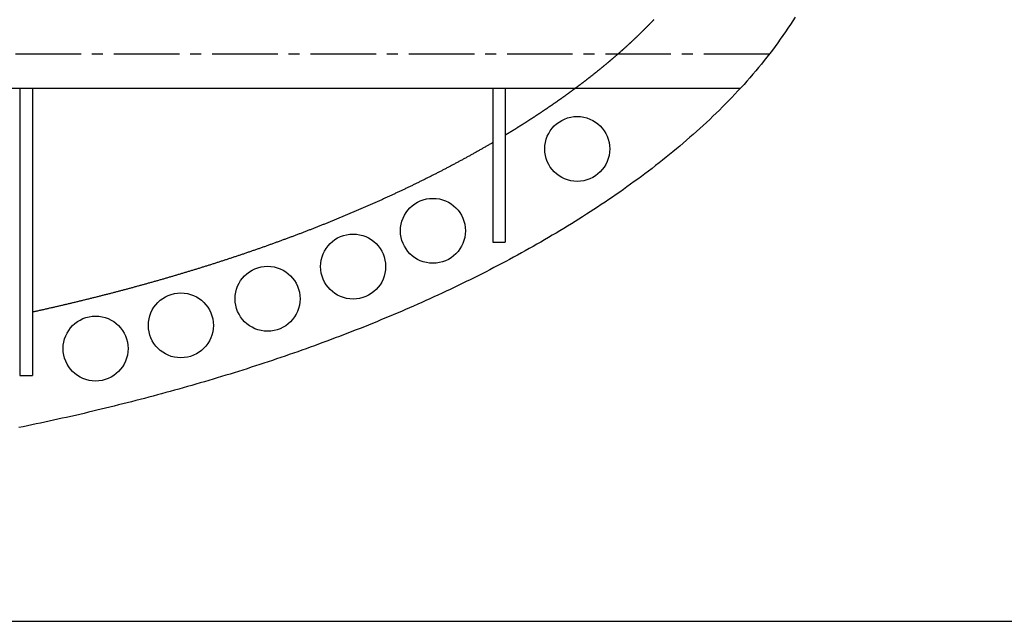
# Model space of a CAD drawing. Units: inches. Extents: x -1246 to 1454, y -323 to 477.
# Drawn here: x 789 to 1075, y -323 to -148 of the extents above; entities that cross this region are included whole.
import ezdxf

# ---------------------------------------------------------------- set-up
doc = ezdxf.new("R2010")
doc.units = ezdxf.units.IN
doc.header["$MEASUREMENT"] = 0
doc.linetypes.add('AI-Linetype-5', pattern=[28.575, 19.05, -3.175, 3.175, -3.175])
doc.layers.add('COTE', color=7, linetype='Continuous')
doc.layers.add('TROU', color=7, linetype='Continuous')

# ---------------------------------------------------------------- blocks, each defined once
blk = doc.blocks.new('block 4')
at = {"layer": 'TROU', "color": 7, "lineweight": 25, "true_color": 0xffffff}
blk.add_lwpolyline([(-1246.13, -322.57), (1453.87, -322.57)], dxfattribs=at)
blk = doc.blocks.new('block 707')
at = {"layer": 'TROU', "color": 7, "linetype": 'AI-Linetype-5', "lineweight": 25, "true_color": 0xffffff}
blk.add_lwpolyline([(1007.08, -157.69), (24.73, -157.69)], dxfattribs=at)
blk = doc.blocks.new('block 710')
at = {"layer": 'TROU', "color": 7, "lineweight": 25, "true_color": 0xffffff}
blk.add_lwpolyline([(998.63, -167.69), (33.18, -167.69)], dxfattribs=at)
blk = doc.blocks.new('block 751')
at = {"layer": 'TROU', "color": 250, "lineweight": 25, "true_color": 0x1d1d1b}
blk.add_lwpolyline([(1014.6, -146.91), (1013.9, -148.01), (1013.2, -149.1), (1012.48, -150.18), (1011.76, -151.25), (1011.02, -152.32), (1010.28, -153.38), (1009.52, -154.43), (1008.75, -155.48), (1007.98, -156.51), (1007.19, -157.54), (1006.4, -158.57), (1005.6, -159.58), (1004.78, -160.59), (1003.96, -161.59), (1003.13, -162.58), (1002.29, -163.57), (1001.44, -164.55), (1000.59, -165.52), (999.73, -166.49), (998.86, -167.44), (997.98, -168.4), (997.09, -169.34), (996.2, -170.28), (995.3, -171.21), (994.39, -172.13), (993.48, -173.05), (992.56, -173.96), (991.64, -174.87), (990.7, -175.77), (989.77, -176.66), (988.82, -177.54), (987.87, -178.42), (986.92, -179.3), (985.96, -180.16), (984.99, -181.02), (984.02, -181.88), (983.04, -182.73), (982.06, -183.57), (981.07, -184.41), (980.08, -185.24), (979.08, -186.06), (978.08, -186.88), (977.07, -187.7), (976.06, -188.51), (975.04, -189.31), (974.02, -190.1), (973, -190.9), (971.97, -191.68), (970.94, -192.46), (969.9, -193.24), (968.86, -194.01), (967.81, -194.77), (966.77, -195.53), (965.71, -196.29), (964.66, -197.03), (963.6, -197.78), (962.54, -198.52), (961.47, -199.25), (960.4, -199.98), (959.33, -200.71), (958.25, -201.43), (957.18, -202.14), (956.1, -202.85), (955.01, -203.56), (953.92, -204.26), (952.83, -204.96), (951.74, -205.65), (950.65, -206.33), (949.55, -207.02), (948.44, -207.7), (947.34, -208.37), (946.23, -209.04), (945.12, -209.7), (944.01, -210.36), (942.9, -211.02), (941.78, -211.67), (940.66, -212.32), (939.54, -212.96), (938.41, -213.6), (937.29, -214.23), (936.16, -214.87), (935.03, -215.49), (933.89, -216.11), (932.76, -216.73), (931.62, -217.35), (930.48, -217.96), (929.34, -218.56), (928.19, -219.16), (927.04, -219.76), (925.9, -220.36), (924.75, -220.95), (923.59, -221.53), (922.44, -222.12), (921.28, -222.7), (920.12, -223.27), (918.96, -223.84), (917.8, -224.41), (916.63, -224.97), (915.47, -225.53), (914.3, -226.09), (913.13, -226.64), (911.96, -227.19), (910.78, -227.73), (909.61, -228.27), (908.43, -228.81), (907.25, -229.35), (906.07, -229.88), (904.89, -230.4), (903.71, -230.92), (902.52, -231.44), (901.34, -231.96), (900.15, -232.47), (898.96, -232.98), (897.77, -233.49), (896.58, -233.99), (895.38, -234.49), (894.19, -234.98), (892.99, -235.48), (891.79, -235.96), (890.59, -236.45), (889.39, -236.93), (888.19, -237.41), (886.99, -237.88), (885.78, -238.36), (884.58, -238.83), (883.37, -239.29), (882.16, -239.75), (880.95, -240.21), (879.74, -240.67), (878.53, -241.12), (877.32, -241.57), (876.11, -242.01), (874.89, -242.46), (873.67, -242.9), (872.46, -243.33), (871.24, -243.77), (870.02, -244.2), (868.8, -244.63), (867.57, -245.05), (866.35, -245.47), (865.13, -245.89), (863.9, -246.31), (862.68, -246.72), (861.45, -247.13), (860.22, -247.53), (858.99, -247.94), (857.76, -248.34), (856.53, -248.73), (855.3, -249.13), (854.07, -249.52), (852.83, -249.91), (851.6, -250.3), (850.36, -250.68), (849.13, -251.06), (847.89, -251.44), (846.65, -251.81), (845.41, -252.18), (844.17, -252.55), (842.93, -252.92), (841.69, -253.28), (840.45, -253.64), (839.21, -254), (837.96, -254.36), (836.72, -254.71), (835.47, -255.06), (834.23, -255.41), (832.98, -255.75), (831.73, -256.1), (830.48, -256.44), (829.24, -256.77), (827.99, -257.11), (826.74, -257.44), (825.49, -257.77), (824.23, -258.1), (822.98, -258.42), (821.73, -258.74), (820.48, -259.06), (819.22, -259.38), (817.97, -259.69), (816.71, -260.01), (815.46, -260.31), (814.2, -260.62), (812.94, -260.93), (811.68, -261.23), (810.43, -261.53), (809.17, -261.82), (807.91, -262.12), (806.65, -262.41), (805.39, -262.7), (804.13, -262.99), (802.86, -263.28), (801.6, -263.56), (800.34, -263.84), (799.07, -264.12), (797.81, -264.39), (796.55, -264.67), (795.28, -264.94), (794.02, -265.21), (792.75, -265.48), (791.48, -265.74), (790.22, -266), (788.95, -266.26)], dxfattribs=at)
blk = doc.blocks.new('block 752')
at = {"layer": 'TROU', "color": 7, "lineweight": 25, "true_color": 0xffffff}
blk.add_lwpolyline([(973.53, -147.69), (973.46, -147.76), (973.39, -147.83), (973.32, -147.91), (973.25, -147.98), (973.18, -148.05), (973.11, -148.13), (973.04, -148.2), (972.97, -148.27), (972.9, -148.34), (972.83, -148.42), (972.76, -148.49), (972.69, -148.56), (972.61, -148.64), (972.54, -148.71), (972.47, -148.78), (972.4, -148.86), (972.33, -148.93), (972.26, -149), (972.19, -149.07), (972.12, -149.15), (972.05, -149.22), (971.98, -149.29), (971.9, -149.36), (971.83, -149.44), (971.76, -149.51), (971.69, -149.58), (971.62, -149.66), (971.55, -149.73), (971.48, -149.8), (971.4, -149.87), (971.33, -149.95), (971.26, -150.02), (971.19, -150.09), (971.12, -150.16), (971.04, -150.23), (970.97, -150.31), (970.9, -150.38), (970.83, -150.45), (970.75, -150.52), (970.68, -150.6), (970.61, -150.67), (970.54, -150.74), (970.46, -150.81), (970.39, -150.89), (970.32, -150.96), (970.24, -151.03), (970.17, -151.1), (970.1, -151.17), (970.02, -151.25), (969.95, -151.32), (969.88, -151.39), (969.8, -151.46), (969.73, -151.53), (969.66, -151.6), (969.58, -151.68), (969.51, -151.75), (969.44, -151.82), (969.36, -151.89), (969.29, -151.96), (969.21, -152.04), (969.14, -152.11), (969.07, -152.18), (968.99, -152.25), (968.92, -152.32), (968.84, -152.39), (968.77, -152.46), (968.7, -152.54), (968.62, -152.61), (968.55, -152.68), (968.47, -152.75), (968.4, -152.82), (968.32, -152.89), (968.25, -152.96), (968.17, -153.04), (968.1, -153.11), (968.02, -153.18), (967.95, -153.25), (967.87, -153.32), (967.8, -153.39), (967.72, -153.46), (967.65, -153.53), (967.57, -153.6), (967.5, -153.68), (967.42, -153.75), (967.34, -153.82), (967.27, -153.89), (967.19, -153.96), (967.12, -154.03), (967.04, -154.1), (966.97, -154.17), (966.89, -154.24), (966.81, -154.31), (966.74, -154.38), (966.66, -154.45), (966.59, -154.52), (966.51, -154.6), (966.43, -154.67), (966.36, -154.74), (966.28, -154.81), (966.2, -154.88), (966.13, -154.95), (966.05, -155.02), (965.97, -155.09), (965.9, -155.16), (965.82, -155.23), (965.74, -155.3), (965.67, -155.37), (965.59, -155.44), (965.51, -155.51), (965.44, -155.58), (965.36, -155.65), (965.28, -155.72), (965.2, -155.79), (965.13, -155.86), (965.05, -155.93), (964.97, -156), (964.89, -156.07), (964.82, -156.14), (964.74, -156.21), (964.66, -156.28), (964.58, -156.35), (964.51, -156.42), (964.43, -156.49), (964.35, -156.56), (964.27, -156.63), (964.19, -156.7), (964.12, -156.77), (964.04, -156.84), (963.96, -156.91), (963.88, -156.97), (963.8, -157.04), (963.72, -157.11), (963.65, -157.18), (963.57, -157.25), (963.49, -157.32), (963.41, -157.39), (963.33, -157.46), (963.25, -157.53), (963.17, -157.6), (963.09, -157.67), (963.02, -157.74), (962.94, -157.81), (962.86, -157.88), (962.78, -157.94), (962.7, -158.01), (962.62, -158.08), (962.54, -158.15), (962.46, -158.22), (962.38, -158.29), (962.3, -158.36), (962.22, -158.43), (962.14, -158.5), (962.06, -158.56), (961.98, -158.63), (961.9, -158.7), (961.82, -158.77), (961.74, -158.84), (961.66, -158.91), (961.58, -158.98), (961.5, -159.04), (961.42, -159.11), (961.34, -159.18), (961.26, -159.25), (961.18, -159.32), (961.1, -159.39), (961.02, -159.46), (960.94, -159.52), (960.86, -159.59), (960.78, -159.66), (960.7, -159.73), (960.62, -159.8), (960.54, -159.86), (960.46, -159.93), (960.38, -160), (960.29, -160.07), (960.21, -160.14), (960.13, -160.21), (960.05, -160.27), (959.97, -160.34), (959.89, -160.41), (959.81, -160.48), (959.73, -160.54), (959.64, -160.61), (959.56, -160.68), (959.48, -160.75), (959.4, -160.82), (959.32, -160.88), (959.24, -160.95), (959.15, -161.02), (959.07, -161.09), (958.99, -161.15), (958.91, -161.22), (958.83, -161.29), (958.75, -161.36), (958.66, -161.42), (958.58, -161.49), (958.5, -161.56), (958.42, -161.63), (958.33, -161.69), (958.25, -161.76), (958.17, -161.83), (958.09, -161.9), (958, -161.96), (957.92, -162.03), (957.84, -162.1), (957.76, -162.16), (957.67, -162.23), (957.59, -162.3), (957.51, -162.37), (957.42, -162.43), (957.34, -162.5), (957.26, -162.57), (957.18, -162.63), (957.09, -162.7), (957.01, -162.77), (956.93, -162.83), (956.84, -162.9), (956.76, -162.97), (956.68, -163.04), (956.59, -163.1), (956.51, -163.17), (956.42, -163.24), (956.34, -163.3), (956.26, -163.37), (956.17, -163.44), (956.09, -163.5), (956.01, -163.57), (955.92, -163.63), (955.84, -163.7), (955.75, -163.77), (955.67, -163.83), (955.59, -163.9), (955.5, -163.97), (955.42, -164.03), (955.33, -164.1), (955.25, -164.17), (955.16, -164.23), (955.08, -164.3), (954.99, -164.36), (954.91, -164.43), (954.83, -164.5), (954.74, -164.56), (954.66, -164.63), (954.57, -164.69), (954.49, -164.76), (954.4, -164.83), (954.32, -164.89), (954.23, -164.96), (954.15, -165.02), (954.06, -165.09), (953.98, -165.16), (953.89, -165.22), (953.81, -165.29), (953.72, -165.35), (953.63, -165.42), (953.55, -165.49), (953.46, -165.55), (953.38, -165.62), (953.29, -165.68), (953.21, -165.75), (953.12, -165.81), (953.04, -165.88), (952.95, -165.94), (952.86, -166.01), (952.78, -166.07), (952.69, -166.14), (952.61, -166.21), (952.52, -166.27), (952.43, -166.34), (952.35, -166.4), (952.26, -166.47), (952.18, -166.53), (952.09, -166.6), (952, -166.66), (951.92, -166.73), (951.83, -166.79), (951.74, -166.86), (951.66, -166.92), (951.57, -166.99), (951.48, -167.05), (951.4, -167.12), (951.31, -167.18), (951.22, -167.25), (951.14, -167.31), (951.05, -167.38), (950.96, -167.44), (950.87, -167.51), (950.79, -167.57), (950.7, -167.64), (950.61, -167.7), (950.53, -167.77), (950.44, -167.83), (950.35, -167.9), (950.26, -167.96), (950.18, -168.02), (950.09, -168.09), (950, -168.15), (949.91, -168.22), (949.83, -168.28), (949.74, -168.35), (949.65, -168.41), (949.56, -168.48), (949.48, -168.54), (949.39, -168.6), (949.3, -168.67), (949.21, -168.73), (949.12, -168.8), (949.04, -168.86), (948.95, -168.93), (948.86, -168.99), (948.77, -169.05), (948.68, -169.12), (948.59, -169.18), (948.51, -169.25), (948.42, -169.31), (948.33, -169.37), (948.24, -169.44), (948.15, -169.5), (948.06, -169.57), (947.98, -169.63), (947.89, -169.69), (947.8, -169.76), (947.71, -169.82), (947.62, -169.88), (947.53, -169.95), (947.44, -170.01), (947.35, -170.08), (947.26, -170.14), (947.18, -170.2), (947.09, -170.27), (947, -170.33), (946.91, -170.39), (946.82, -170.46), (946.73, -170.52), (946.64, -170.58), (946.55, -170.65), (946.46, -170.71), (946.37, -170.77), (946.28, -170.84), (946.19, -170.9), (946.1, -170.96), (946.01, -171.03), (945.92, -171.09), (945.83, -171.15), (945.74, -171.22), (945.65, -171.28), (945.56, -171.34), (945.47, -171.41), (945.38, -171.47), (945.29, -171.53), (945.2, -171.6), (945.11, -171.66), (945.02, -171.72), (944.93, -171.78), (944.84, -171.85), (944.75, -171.91), (944.66, -171.97), (944.57, -172.04), (944.48, -172.1), (944.39, -172.16), (944.3, -172.22), (944.21, -172.29), (944.12, -172.35), (944.03, -172.41), (943.94, -172.47), (943.85, -172.54), (943.76, -172.6), (943.67, -172.66), (943.57, -172.72), (943.48, -172.79), (943.39, -172.85), (943.3, -172.91), (943.21, -172.97), (943.12, -173.04), (943.03, -173.1), (942.94, -173.16), (942.85, -173.22), (942.76, -173.28), (942.66, -173.35), (942.57, -173.41), (942.48, -173.47), (942.39, -173.53), (942.3, -173.59), (942.21, -173.66), (942.12, -173.72), (942.03, -173.78), (941.93, -173.84), (941.84, -173.9), (941.75, -173.97), (941.66, -174.03), (941.57, -174.09), (941.48, -174.15), (941.38, -174.21), (941.29, -174.27), (941.2, -174.34), (941.11, -174.4), (941.02, -174.46), (940.93, -174.52), (940.83, -174.58), (940.74, -174.64), (940.65, -174.7), (940.56, -174.77), (940.47, -174.83), (940.37, -174.89), (940.28, -174.95), (940.19, -175.01), (940.1, -175.07), (940.01, -175.13), (939.91, -175.19), (939.82, -175.26), (939.73, -175.32), (939.64, -175.38), (939.54, -175.44), (939.45, -175.5), (939.36, -175.56), (939.27, -175.62), (939.18, -175.68), (939.08, -175.74), (938.99, -175.8), (938.9, -175.86), (938.8, -175.92), (938.71, -175.99), (938.62, -176.05), (938.53, -176.11), (938.43, -176.17), (938.34, -176.23), (938.25, -176.29), (938.16, -176.35), (938.06, -176.41), (937.97, -176.47), (937.88, -176.53), (937.78, -176.59), (937.69, -176.65), (937.6, -176.71), (937.5, -176.77), (937.41, -176.83), (937.32, -176.89), (937.23, -176.95), (937.13, -177.01), (937.04, -177.07), (936.95, -177.13), (936.85, -177.19), (936.76, -177.25), (936.67, -177.31), (936.57, -177.37), (936.48, -177.43), (936.39, -177.49), (936.29, -177.55), (936.2, -177.61), (936.1, -177.67), (936.01, -177.73), (935.92, -177.79), (935.82, -177.85), (935.73, -177.91), (935.64, -177.97), (935.54, -178.03), (935.45, -178.09), (935.36, -178.15), (935.26, -178.21), (935.17, -178.27), (935.07, -178.33), (934.98, -178.39), (934.89, -178.45), (934.79, -178.5), (934.7, -178.56), (934.6, -178.62), (934.51, -178.68), (934.42, -178.74), (934.32, -178.8), (934.23, -178.86), (934.13, -178.92), (934.04, -178.98), (933.94, -179.04), (933.85, -179.1), (933.76, -179.15), (933.66, -179.21), (933.57, -179.27), (933.47, -179.33), (933.38, -179.39), (933.28, -179.45), (933.19, -179.51), (933.09, -179.57), (933, -179.63), (932.9, -179.68), (932.81, -179.74), (932.71, -179.8), (932.62, -179.86), (932.53, -179.92), (932.43, -179.98), (932.34, -180.04), (932.24, -180.09), (932.15, -180.15), (932.05, -180.21), (931.96, -180.27), (931.86, -180.33), (931.77, -180.39), (931.67, -180.44), (931.58, -180.5), (931.48, -180.56), (931.39, -180.62), (931.29, -180.68), (931.19, -180.73), (931.1, -180.79), (931, -180.85), (930.91, -180.91), (930.81, -180.97), (930.72, -181.03), (930.62, -181.08), (930.53, -181.14), (930.43, -181.2), (930.34, -181.26)], dxfattribs=at)
blk = doc.blocks.new('block 753')
at = {"layer": 'TROU', "color": 7, "lineweight": 25, "true_color": 0xffffff}
blk.add_lwpolyline([(926.75, -183.39), (926.54, -183.51), (926.33, -183.64), (926.13, -183.76), (925.92, -183.88), (925.71, -184), (925.5, -184.12), (925.29, -184.24), (925.08, -184.36), (924.87, -184.48), (924.66, -184.6), (924.46, -184.72), (924.25, -184.84), (924.04, -184.96), (923.83, -185.08), (923.62, -185.2), (923.41, -185.32), (923.2, -185.44), (922.99, -185.56), (922.78, -185.68), (922.57, -185.8), (922.35, -185.92), (922.14, -186.04), (921.93, -186.16), (921.72, -186.28), (921.51, -186.39), (921.3, -186.51), (921.09, -186.63), (920.88, -186.75), (920.66, -186.87), (920.45, -186.98), (920.24, -187.1), (920.03, -187.22), (919.82, -187.34), (919.6, -187.45), (919.39, -187.57), (919.18, -187.69), (918.97, -187.8), (918.75, -187.92), (918.54, -188.04), (918.33, -188.15), (918.11, -188.27), (917.9, -188.39), (917.69, -188.5), (917.47, -188.62), (917.26, -188.73), (917.05, -188.85), (916.83, -188.96), (916.62, -189.08), (916.41, -189.19), (916.19, -189.31), (915.98, -189.42), (915.76, -189.54), (915.55, -189.65), (915.33, -189.77), (915.12, -189.88), (914.9, -190), (914.69, -190.11), (914.47, -190.22), (914.26, -190.34), (914.04, -190.45), (913.83, -190.56), (913.61, -190.68), (913.4, -190.79), (913.18, -190.9), (912.96, -191.02), (912.75, -191.13), (912.53, -191.24), (912.32, -191.35), (912.1, -191.47), (911.88, -191.58), (911.67, -191.69), (911.45, -191.8), (911.23, -191.91), (911.02, -192.03), (910.8, -192.14), (910.58, -192.25), (910.36, -192.36), (910.15, -192.47), (909.93, -192.58), (909.71, -192.69), (909.49, -192.8), (909.28, -192.91), (909.06, -193.02), (908.84, -193.13), (908.62, -193.24), (908.4, -193.35), (908.19, -193.46), (907.97, -193.57), (907.75, -193.68), (907.53, -193.79), (907.31, -193.9), (907.09, -194.01), (906.88, -194.12), (906.66, -194.23), (906.44, -194.34), (906.22, -194.45), (906, -194.56), (905.78, -194.66), (905.56, -194.77), (905.34, -194.88), (905.12, -194.99), (904.9, -195.1), (904.68, -195.2), (904.46, -195.31), (904.24, -195.42), (904.02, -195.53), (903.8, -195.63), (903.58, -195.74), (903.36, -195.85), (903.14, -195.95), (902.92, -196.06), (902.7, -196.17), (902.48, -196.27), (902.26, -196.38), (902.03, -196.48), (901.81, -196.59), (901.59, -196.7), (901.37, -196.8), (901.15, -196.91), (900.93, -197.01), (900.71, -197.12), (900.48, -197.22), (900.26, -197.33), (900.04, -197.43), (899.82, -197.54), (899.6, -197.64), (899.37, -197.75), (899.15, -197.85), (898.93, -197.96), (898.71, -198.06), (898.48, -198.16), (898.26, -198.27), (898.04, -198.37), (897.81, -198.47), (897.59, -198.58), (897.37, -198.68), (897.15, -198.78), (896.92, -198.89), (896.7, -198.99), (896.48, -199.09), (896.25, -199.2), (896.03, -199.3), (895.8, -199.4), (895.58, -199.5), (895.36, -199.6), (895.13, -199.71), (894.91, -199.81), (894.68, -199.91), (894.46, -200.01), (894.23, -200.11), (894.01, -200.21), (893.79, -200.32), (893.56, -200.42), (893.34, -200.52), (893.11, -200.62), (892.89, -200.72), (892.66, -200.82), (892.44, -200.92), (892.21, -201.02), (891.99, -201.12), (891.76, -201.22), (891.53, -201.32), (891.31, -201.42), (891.08, -201.52), (890.86, -201.62), (890.63, -201.72), (890.41, -201.82), (890.18, -201.92), (889.95, -202.02), (889.73, -202.11), (889.5, -202.21), (889.27, -202.31), (889.05, -202.41), (888.82, -202.51), (888.59, -202.61), (888.37, -202.71), (888.14, -202.8), (887.91, -202.9), (887.69, -203), (887.46, -203.1), (887.23, -203.19), (887.01, -203.29), (886.78, -203.39), (886.55, -203.49), (886.32, -203.58), (886.1, -203.68), (885.87, -203.78), (885.64, -203.87), (885.41, -203.97), (885.18, -204.07), (884.96, -204.16), (884.73, -204.26), (884.5, -204.35), (884.27, -204.45), (884.04, -204.55), (883.81, -204.64), (883.59, -204.74), (883.36, -204.83), (883.13, -204.93), (882.9, -205.02), (882.67, -205.12), (882.44, -205.21), (882.21, -205.31), (881.98, -205.4), (881.76, -205.5), (881.53, -205.59), (881.3, -205.69), (881.07, -205.78), (880.84, -205.87), (880.61, -205.97), (880.38, -206.06), (880.15, -206.15), (879.92, -206.25), (879.69, -206.34), (879.46, -206.44), (879.23, -206.53), (879, -206.62), (878.77, -206.71), (878.54, -206.81), (878.31, -206.9), (878.08, -206.99), (877.85, -207.08), (877.62, -207.18), (877.39, -207.27), (877.16, -207.36), (876.93, -207.45), (876.7, -207.54), (876.46, -207.64), (876.23, -207.73), (876, -207.82), (875.77, -207.91), (875.54, -208), (875.31, -208.09), (875.08, -208.18), (874.85, -208.27), (874.61, -208.37), (874.38, -208.46), (874.15, -208.55), (873.92, -208.64), (873.69, -208.73), (873.46, -208.82), (873.23, -208.91), (872.99, -209), (872.76, -209.09), (872.53, -209.18), (872.3, -209.26), (872.07, -209.35), (871.83, -209.44), (871.6, -209.53), (871.37, -209.62), (871.14, -209.71), (870.9, -209.8), (870.67, -209.89), (870.44, -209.98), (870.21, -210.06), (869.97, -210.15), (869.74, -210.24), (869.51, -210.33), (869.27, -210.42), (869.04, -210.5), (868.81, -210.59), (868.57, -210.68), (868.34, -210.77), (868.11, -210.85), (867.88, -210.94), (867.64, -211.03), (867.41, -211.12), (867.17, -211.2), (866.94, -211.29), (866.71, -211.38), (866.47, -211.46), (866.24, -211.55), (866.01, -211.63), (865.77, -211.72), (865.54, -211.81), (865.3, -211.89), (865.07, -211.98), (864.84, -212.06), (864.6, -212.15), (864.37, -212.23), (864.13, -212.32), (863.9, -212.4), (863.66, -212.49), (863.43, -212.57), (863.19, -212.66), (862.96, -212.74), (862.72, -212.83), (862.49, -212.91), (862.25, -213), (862.02, -213.08), (861.78, -213.17), (861.55, -213.25), (861.31, -213.33), (861.08, -213.42), (860.84, -213.5), (860.61, -213.58), (860.37, -213.67), (860.14, -213.75), (859.9, -213.83), (859.67, -213.92), (859.43, -214), (859.2, -214.08), (858.96, -214.17), (858.72, -214.25), (858.49, -214.33), (858.25, -214.41), (858.02, -214.5), (857.78, -214.58), (857.54, -214.66), (857.31, -214.74), (857.07, -214.82), (856.83, -214.9), (856.6, -214.99), (856.36, -215.07), (856.12, -215.15), (855.89, -215.23), (855.65, -215.31), (855.41, -215.39), (855.18, -215.47), (854.94, -215.55), (854.7, -215.63), (854.47, -215.72), (854.23, -215.8), (853.99, -215.88), (853.76, -215.96), (853.52, -216.04), (853.28, -216.12), (853.04, -216.2), (852.81, -216.28), (852.57, -216.36), (852.33, -216.43), (852.09, -216.51), (851.86, -216.59), (851.62, -216.67), (851.38, -216.75), (851.14, -216.83), (850.91, -216.91), (850.67, -216.99), (850.43, -217.07), (850.19, -217.15), (849.95, -217.22), (849.72, -217.3), (849.48, -217.38), (849.24, -217.46), (849, -217.54), (848.76, -217.61), (848.52, -217.69), (848.28, -217.77), (848.05, -217.85), (847.81, -217.92), (847.57, -218), (847.33, -218.08), (847.09, -218.16), (846.85, -218.23), (846.61, -218.31), (846.37, -218.39), (846.14, -218.46), (845.9, -218.54), (845.66, -218.62), (845.42, -218.69), (845.18, -218.77), (844.94, -218.84), (844.7, -218.92), (844.46, -219), (844.22, -219.07), (843.98, -219.15), (843.74, -219.22), (843.5, -219.3), (843.26, -219.37), (843.02, -219.45), (842.78, -219.52), (842.54, -219.6), (842.3, -219.67), (842.06, -219.75), (841.82, -219.82), (841.58, -219.9), (841.34, -219.97), (841.1, -220.05), (840.86, -220.12), (840.62, -220.2), (840.38, -220.27), (840.14, -220.34), (839.9, -220.42), (839.66, -220.49), (839.42, -220.56), (839.18, -220.64), (838.94, -220.71), (838.7, -220.78), (838.46, -220.86), (838.22, -220.93), (837.98, -221), (837.74, -221.08), (837.49, -221.15), (837.25, -221.22), (837.01, -221.29), (836.77, -221.37), (836.53, -221.44), (836.29, -221.51), (836.05, -221.58), (835.81, -221.66), (835.57, -221.73), (835.32, -221.8), (835.08, -221.87), (834.84, -221.94), (834.6, -222.01), (834.36, -222.09), (834.12, -222.16), (833.87, -222.23), (833.63, -222.3), (833.39, -222.37), (833.15, -222.44), (832.91, -222.51), (832.67, -222.58), (832.42, -222.65), (832.18, -222.72), (831.94, -222.79), (831.7, -222.86), (831.45, -222.93), (831.21, -223), (830.97, -223.07), (830.73, -223.14), (830.49, -223.21), (830.24, -223.28), (830, -223.35), (829.76, -223.42), (829.52, -223.49), (829.27, -223.56), (829.03, -223.63), (828.79, -223.7), (828.55, -223.77), (828.3, -223.84), (828.06, -223.9), (827.82, -223.97), (827.57, -224.04), (827.33, -224.11), (827.09, -224.18), (826.84, -224.25), (826.6, -224.31), (826.36, -224.38), (826.12, -224.45), (825.87, -224.52), (825.63, -224.59), (825.39, -224.65), (825.14, -224.72), (824.9, -224.79), (824.66, -224.86), (824.41, -224.92), (824.17, -224.99), (823.93, -225.06), (823.68, -225.12), (823.44, -225.19), (823.19, -225.26), (822.95, -225.32), (822.71, -225.39), (822.46, -225.46), (822.22, -225.52), (821.98, -225.59), (821.73, -225.65), (821.49, -225.72), (821.24, -225.79), (821, -225.85), (820.76, -225.92), (820.51, -225.98), (820.27, -226.05), (820.02, -226.11), (819.78, -226.18), (819.53, -226.24), (819.29, -226.31), (819.05, -226.37), (818.8, -226.44), (818.56, -226.5), (818.31, -226.57), (818.07, -226.63), (817.82, -226.7), (817.58, -226.76), (817.33, -226.83), (817.09, -226.89), (816.84, -226.95), (816.6, -227.02), (816.35, -227.08), (816.11, -227.15), (815.86, -227.21), (815.62, -227.27), (815.37, -227.34), (815.13, -227.4), (814.88, -227.46), (814.64, -227.53), (814.39, -227.59), (814.15, -227.65), (813.9, -227.71), (813.66, -227.78), (813.41, -227.84), (813.17, -227.9), (812.92, -227.96), (812.68, -228.03), (812.43, -228.09), (812.18, -228.15), (811.94, -228.21), (811.69, -228.28), (811.45, -228.34), (811.2, -228.4), (810.96, -228.46), (810.71, -228.52), (810.46, -228.58), (810.22, -228.65), (809.97, -228.71), (809.73, -228.77), (809.48, -228.83), (809.24, -228.89), (808.99, -228.95), (808.74, -229.01), (808.5, -229.07), (808.25, -229.13), (808, -229.19), (807.76, -229.25), (807.51, -229.31), (807.27, -229.37), (807.02, -229.43), (806.77, -229.49), (806.53, -229.55), (806.28, -229.61), (806.03, -229.67), (805.79, -229.73), (805.54, -229.79), (805.29, -229.85), (805.05, -229.91), (804.8, -229.97), (804.55, -230.03), (804.31, -230.09), (804.06, -230.15), (803.81, -230.21), (803.57, -230.27), (803.32, -230.33), (803.07, -230.38), (802.82, -230.44), (802.58, -230.5), (802.33, -230.56), (802.08, -230.62), (801.84, -230.68), (801.59, -230.73), (801.34, -230.79), (801.09, -230.85), (800.85, -230.91), (800.6, -230.97), (800.35, -231.02), (800.1, -231.08), (799.86, -231.14), (799.61, -231.2), (799.36, -231.25), (799.11, -231.31), (798.87, -231.37), (798.62, -231.42), (798.37, -231.48), (798.12, -231.54), (797.87, -231.59), (797.63, -231.65), (797.38, -231.71), (797.13, -231.76), (796.88, -231.82), (796.64, -231.88), (796.39, -231.93), (796.14, -231.99), (795.89, -232.04), (795.64, -232.1), (795.39, -232.16), (795.15, -232.21), (794.9, -232.27), (794.65, -232.32), (794.4, -232.38), (794.15, -232.43), (793.9, -232.49), (793.66, -232.54), (793.41, -232.6), (793.16, -232.65), (792.91, -232.71)], dxfattribs=at)
blk = doc.blocks.new('block 760')
at = {"layer": 'TROU', "color": 7, "lineweight": 25, "true_color": 0xffffff}
blk.add_open_spline([(820.72, -243.29), (820.72, -238.07), (816.49, -233.85), (811.28, -233.85), (806.07, -233.85), (801.84, -238.07), (801.84, -243.29), (801.84, -248.5), (806.07, -252.73), (811.28, -252.73), (816.49, -252.73), (820.72, -248.5), (820.72, -243.29), (820.72, -243.29), (820.72, -243.29), (820.72, -243.29)], degree=3, knots=[0, 0, 0, 0, 1, 1, 1, 2, 2, 2, 3, 3, 3, 4, 4, 4, 5, 5, 5, 5], dxfattribs=at)
blk = doc.blocks.new('block 761')
at = {"layer": 'TROU', "color": 7, "lineweight": 25, "true_color": 0xffffff}
blk.add_open_spline([(918.77, -209.06), (918.77, -203.84), (914.54, -199.62), (909.33, -199.62), (904.11, -199.62), (899.89, -203.84), (899.89, -209.06), (899.89, -214.27), (904.11, -218.5), (909.33, -218.5), (914.54, -218.5), (918.77, -214.27), (918.77, -209.06), (918.77, -209.06), (918.77, -209.06), (918.77, -209.06)], degree=3, knots=[0, 0, 0, 0, 1, 1, 1, 2, 2, 2, 3, 3, 3, 4, 4, 4, 5, 5, 5, 5], dxfattribs=at)
blk = doc.blocks.new('block 762')
at = {"layer": 'TROU', "color": 7, "lineweight": 25, "true_color": 0xffffff}
blk.add_open_spline([(870.71, -228.81), (870.71, -223.59), (866.48, -219.37), (861.26, -219.37), (856.05, -219.37), (851.82, -223.59), (851.82, -228.81), (851.82, -234.02), (856.05, -238.25), (861.26, -238.25), (866.48, -238.25), (870.71, -234.02), (870.71, -228.81), (870.71, -228.81), (870.71, -228.81), (870.71, -228.81)], degree=3, knots=[0, 0, 0, 0, 1, 1, 1, 2, 2, 2, 3, 3, 3, 4, 4, 4, 5, 5, 5, 5], dxfattribs=at)
blk = doc.blocks.new('block 766')
at = {"layer": 'TROU', "color": 7, "lineweight": 25, "true_color": 0xffffff}
blk.add_open_spline([(845.51, -236.54), (845.51, -231.33), (841.28, -227.1), (836.07, -227.1), (830.85, -227.1), (826.63, -231.33), (826.63, -236.54), (826.63, -241.75), (830.85, -245.98), (836.07, -245.98), (841.28, -245.98), (845.51, -241.75), (845.51, -236.54), (845.51, -236.54), (845.51, -236.54), (845.51, -236.54)], degree=3, knots=[0, 0, 0, 0, 1, 1, 1, 2, 2, 2, 3, 3, 3, 4, 4, 4, 5, 5, 5, 5], dxfattribs=at)
blk = doc.blocks.new('block 767')
at = {"layer": 'TROU', "color": 7, "lineweight": 25, "true_color": 0xffffff}
blk.add_open_spline([(895.56, -219.45), (895.56, -214.23), (891.34, -210.01), (886.12, -210.01), (880.91, -210.01), (876.68, -214.23), (876.68, -219.45), (876.68, -224.66), (880.91, -228.89), (886.12, -228.89), (891.34, -228.89), (895.56, -224.66), (895.56, -219.45), (895.56, -219.45), (895.56, -219.45), (895.56, -219.45)], degree=3, knots=[0, 0, 0, 0, 1, 1, 1, 2, 2, 2, 3, 3, 3, 4, 4, 4, 5, 5, 5, 5], dxfattribs=at)
blk = doc.blocks.new('block 768')
at = {"layer": 'TROU', "color": 7, "lineweight": 25, "true_color": 0xffffff}
blk.add_open_spline([(960.7, -185.26), (960.7, -180.04), (956.47, -175.82), (951.26, -175.82), (946.04, -175.82), (941.82, -180.04), (941.82, -185.26), (941.82, -190.47), (946.04, -194.7), (951.26, -194.7), (956.47, -194.7), (960.7, -190.47), (960.7, -185.26), (960.7, -185.26), (960.7, -185.26), (960.7, -185.26)], degree=3, knots=[0, 0, 0, 0, 1, 1, 1, 2, 2, 2, 3, 3, 3, 4, 4, 4, 5, 5, 5, 5], dxfattribs=at)
blk = doc.blocks.new('block 3138')
at = {"layer": 'TROU', "color": 7, "lineweight": 25, "true_color": 0xffffff}
blk.add_lwpolyline([(926.75, -167.69), (926.75, -212.36)], dxfattribs=at)
blk = doc.blocks.new('block 3139')
at = {"layer": 'TROU', "color": 7, "lineweight": 25, "true_color": 0xffffff}
blk.add_lwpolyline([(926.75, -212.36), (930.33, -212.36)], dxfattribs=at)
blk = doc.blocks.new('block 3142')
at = {"layer": 'TROU', "color": 7, "lineweight": 25, "true_color": 0xffffff}
blk.add_lwpolyline([(930.33, -167.69), (930.33, -212.36)], dxfattribs=at)
blk = doc.blocks.new('block 3172')
at = {"layer": 'TROU', "color": 7, "lineweight": 25, "true_color": 0xffffff}
blk.add_lwpolyline([(792.91, -167.69), (792.91, -251.14)], dxfattribs=at)
blk = doc.blocks.new('block 3173')
at = {"layer": 'TROU', "color": 7, "lineweight": 25, "true_color": 0xffffff}
blk.add_lwpolyline([(789.22, -251.14), (792.91, -251.14)], dxfattribs=at)
blk = doc.blocks.new('block 3174')
at = {"layer": 'TROU', "color": 7, "lineweight": 25, "true_color": 0xffffff}
blk.add_lwpolyline([(789.22, -167.69), (789.22, -251.14)], dxfattribs=at)

msp = doc.modelspace()

# ---------------------------------------------------------------- block references
at = {"layer": 'TROU'}
for name in ['block 751', 'block 752', 'block 707', 'block 710', 'block 3174', 'block 3172', 'block 3138', 'block 3142', 'block 768', 'block 753', 'block 761', 'block 767', 'block 3139', 'block 762', 'block 766', 'block 760', 'block 3173', 'block 4']:
    msp.add_blockref(name, (0, 0), dxfattribs=at)

# ---------------------------------------------------------------- texts
at = {"layer": 'COTE', "color": 7, "true_color": 0xf0f0f0, "insert": (-810.72, -203.31), "char_height": 171.7061, "attachment_point": 7, "rotation": 16.7508}
msp.add_mtext('\\fMyriad Roman|b0|i0|c0|p34;\\W1;jivaro-models.org', dxfattribs=at)

doc.saveas('drawing.dxf')
